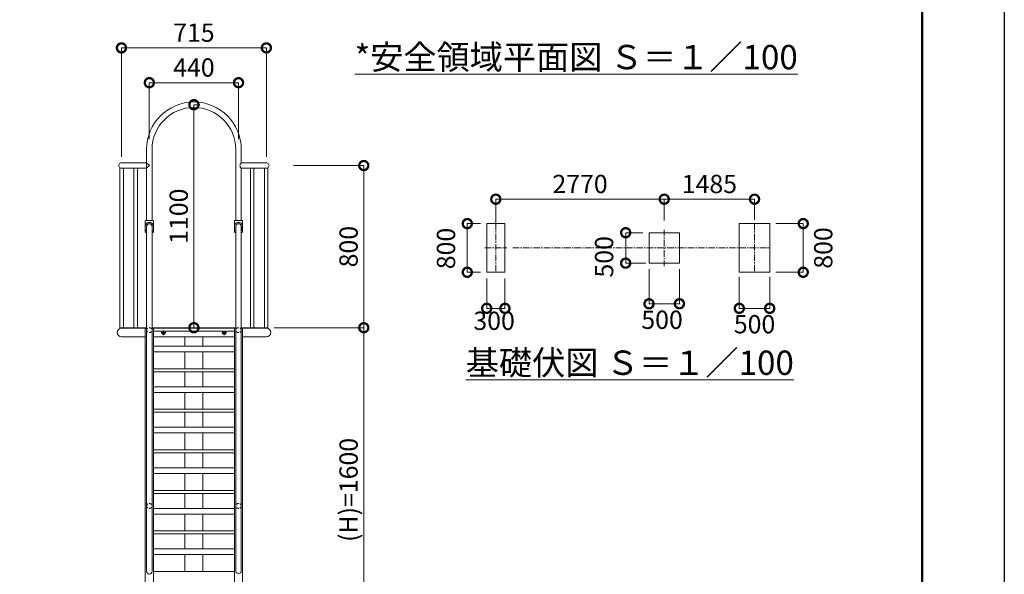
# Model space of a CAD drawing. Extents: x -876 to 24324, y -388 to 8890.
# Drawn here: x 19465 to 24324, y 3466 to 6201 of the extents above; entities that cross this region are included whole.
import ezdxf

# ---------------------------------------------------------------- set-up
doc = ezdxf.new("R2010")
doc.units = 0
doc.header["$MEASUREMENT"] = 0
doc.header["$PDMODE"] = 1
doc.linetypes.add('CENTER', pattern=[50.8, 31.75, -6.35, 6.35, -6.35])
doc.linetypes.add('DASHED', pattern=[19.05, 12.7, -6.35])
doc.layers.get('0').update_dxf_attribs({"linetype": 'CONTINUOUS'})
doc.layers.get('DefPoints').update_dxf_attribs({"linetype": 'CONTINUOUS'})
for name, color, linetype, lineweight in [('FRAM3', 1, 'CONTINUOUS', 50), ('基準線', 6, 'CENTER', 18), ('外形線', 7, 'CONTINUOUS', 18), ('寸法線', 3, 'CONTINUOUS', 18), ('文字', 4, 'CONTINUOUS', 18), ('細線', 8, 'CONTINUOUS', 5), ('隠れ線', 5, 'DASHED', 18)]:
    doc.layers.add(name, color=color, linetype=linetype, lineweight=lineweight)
doc.styles.get("Standard").update_dxf_attribs({"font": 'TXT.SHX', "bigfont": 'bigfont.shx'})
doc.dimstyles.new('30-100', dxfattribs={"dimscale": 30, "dimtxt": 3, "dimasz": 3, "dimexe": 0, "dimexo": 1, "dimgap": 1, "dimtad": 3, "dimdec": 1, "dimlfac": 3.333333, "dimdsep": 46, "dimtxsty": 'STANDARD', "dimblk": 'DOTSMALL', "dimcen": 0, "dimclrd": 3, "dimclre": 256, "dimclrt": 7, "dimadec": 3, "dimazin": 2, "dimtfac": 1, "dimtdec": 1, "dimtix": 1, "dimtmove": 2, "dimatfit": 2, "dimldrblk": 'OPEN', "dimfxl": 1, "dimtolj": 1, "dimlwd": -1, "dimlwe": -1, "dimarcsym": 0})
doc.dimstyles.new('30ベース', dxfattribs={"dimscale": 30, "dimtxt": 3, "dimasz": 3, "dimexe": 0, "dimexo": 1, "dimgap": 1, "dimtad": 3, "dimdec": 1, "dimdsep": 46, "dimtxsty": 'STANDARD', "dimblk": 'DOTSMALL', "dimcen": 0, "dimclrd": 3, "dimclre": 256, "dimclrt": 7, "dimadec": 3, "dimazin": 2, "dimtfac": 1, "dimtdec": 1, "dimtix": 1, "dimtmove": 2, "dimatfit": 2, "dimldrblk": 'OPEN', "dimfxl": 1, "dimtolj": 1, "dimlwd": -1, "dimlwe": -1, "dimarcsym": 0})

# ---------------------------------------------------------------- blocks, each defined once
blk = doc.blocks.new('_DotSmall')
at = {"layer": 'FRAM3', "color": 0, "const_width": 0.5}
blk.add_lwpolyline([(-0.0625, 0, 1), (0.0625, 0, 1)], format="xyb", close=True, dxfattribs=at)
blk = doc.blocks.new('*D161')
at = {"layer": 'DefPoints', "color": 0, "transparency": 16777216}
for p in [(20690.3, 4681.8), (21162.9, 4681.8), (20682.1, 3081.8)]:
    blk.add_point(p, dxfattribs=at)
at = {"layer": '寸法線', "transparency": 16777216}
for p, q in [((20720.3, 4681.8), (21162.9, 4681.8)), ((20712.1, 3081.8), (21162.9, 3081.8))]:
    blk.add_line(p, q, dxfattribs=at)
at = {"layer": '寸法線', "color": 3, "transparency": 16777216}
blk.add_line((21162.9, 3081.8), (21162.9, 4681.8), dxfattribs=at)
at = {"layer": '寸法線', "color": 3, "transparency": 16777216, "xscale": 90, "yscale": 90, "zscale": 90}
for p, rotation in [((21162.9, 4681.8), 90), ((21162.9, 3081.8), 270)]:
    blk.add_blockref('_DotSmall', p, dxfattribs=dict(at, rotation=rotation))
at = {"layer": '寸法線', "color": 7, "transparency": 16777216, "insert": (21087.9, 3881.8), "char_height": 90, "attachment_point": 5, "rotation": 90}
blk.add_mtext('\\A1;(H)=1600', dxfattribs=at)
blk = doc.blocks.new('_OPEN')
at = {"color": 0, "linetype": 'ByBlock'}
for p, q in [((-1, 0.167), (0, 0)), ((0, 0), (-1, -0.167)), ((0, 0), (-1, 0))]:
    blk.add_line(p, q, dxfattribs=at)
blk = doc.blocks.new('*D162')
at = {"layer": 'DefPoints', "color": 0, "transparency": 16777216}
for p in [(20785.8, 5481.8), (21162.9, 5481.8), (20890.8, 4681.8)]:
    blk.add_point(p, dxfattribs=at)
at = {"layer": '寸法線', "transparency": 16777216}
for p, q in [((20815.8, 5481.8), (21162.9, 5481.8)), ((20920.8, 4681.8), (21162.9, 4681.8))]:
    blk.add_line(p, q, dxfattribs=at)
at = {"layer": '寸法線', "color": 3, "transparency": 16777216}
blk.add_line((21162.9, 4681.8), (21162.9, 5481.8), dxfattribs=at)
at = {"layer": '寸法線', "color": 3, "transparency": 16777216, "xscale": 90, "yscale": 90, "zscale": 90}
for p, rotation in [((21162.9, 5481.8), 90), ((21162.9, 4681.8), 270)]:
    blk.add_blockref('_DotSmall', p, dxfattribs=dict(at, rotation=rotation))
at = {"layer": '寸法線', "color": 7, "transparency": 16777216, "insert": (21087.9, 5081.8), "char_height": 90, "attachment_point": 5, "rotation": 90}
blk.add_mtext('\\A1;800', dxfattribs=at)
blk = doc.blocks.new('*D198')
at = {"layer": 'DefPoints', "color": 0, "transparency": 16777216}
for p in [(20544.8, 5890.4), (20104.7, 5581.8), (20544.8, 5581.8)]:
    blk.add_point(p, dxfattribs=at)
at = {"layer": '寸法線', "transparency": 16777216}
for p, q in [((20104.7, 5611.8), (20104.7, 5890.4)), ((20544.8, 5611.8), (20544.8, 5890.4))]:
    blk.add_line(p, q, dxfattribs=at)
at = {"layer": '寸法線', "color": 3, "transparency": 16777216}
blk.add_line((20104.7, 5890.4), (20544.8, 5890.4), dxfattribs=at)
at = {"layer": '寸法線', "color": 3, "transparency": 16777216, "xscale": 90, "yscale": 90, "zscale": 90, "rotation": 180}
blk.add_blockref('_DotSmall', (20104.7, 5890.4), dxfattribs=at)
at = {"layer": '寸法線', "color": 3, "transparency": 16777216, "xscale": 90, "yscale": 90, "zscale": 90}
blk.add_blockref('_DotSmall', (20544.8, 5890.4), dxfattribs=at)
at = {"layer": '寸法線', "color": 7, "transparency": 16777216, "insert": (20324.7, 5965.4), "char_height": 90, "attachment_point": 5}
blk.add_mtext('\\A1;440', dxfattribs=at)
blk = doc.blocks.new('*D199')
at = {"layer": 'DefPoints', "color": 0, "transparency": 16777216}
for p in [(20324.7, 5781.8), (20324.7, 4681.8), (20324.7, 4681.8)]:
    blk.add_point(p, dxfattribs=at)
at = {"layer": '寸法線', "transparency": 16777216}
for p, q in [((20354.7, 5781.8), (20324.7, 5781.8)), ((20354.7, 4681.8), (20324.7, 4681.8))]:
    blk.add_line(p, q, dxfattribs=at)
at = {"layer": '寸法線', "color": 3, "transparency": 16777216}
blk.add_line((20324.7, 5781.8), (20324.7, 4681.8), dxfattribs=at)
at = {"layer": '寸法線', "color": 3, "transparency": 16777216, "xscale": 90, "yscale": 90, "zscale": 90}
for p, rotation in [((20324.7, 5781.8), 90), ((20324.7, 4681.8), 270)]:
    blk.add_blockref('_DotSmall', p, dxfattribs=dict(at, rotation=rotation))
at = {"layer": '寸法線', "color": 7, "transparency": 16777216, "insert": (20249.7, 5231.8), "char_height": 90, "attachment_point": 5, "rotation": 90}
blk.add_mtext('\\A1;1100', dxfattribs=at)
blk = doc.blocks.new('*D200')
at = {"layer": 'DefPoints', "color": 0, "transparency": 16777216}
for p in [(20682.2, 6062.1), (19967.2, 5495.4), (20682.2, 5495.4)]:
    blk.add_point(p, dxfattribs=at)
at = {"layer": '寸法線', "transparency": 16777216}
for p, q in [((19967.2, 5525.4), (19967.2, 6062.1)), ((20682.2, 5525.4), (20682.2, 6062.1))]:
    blk.add_line(p, q, dxfattribs=at)
at = {"layer": '寸法線', "color": 3, "transparency": 16777216}
blk.add_line((19967.2, 6062.1), (20682.2, 6062.1), dxfattribs=at)
at = {"layer": '寸法線', "color": 3, "transparency": 16777216, "xscale": 90, "yscale": 90, "zscale": 90, "rotation": 180}
blk.add_blockref('_DotSmall', (19967.2, 6062.1), dxfattribs=at)
at = {"layer": '寸法線', "color": 3, "transparency": 16777216, "xscale": 90, "yscale": 90, "zscale": 90}
blk.add_blockref('_DotSmall', (20682.2, 6062.1), dxfattribs=at)
at = {"layer": '寸法線', "color": 7, "transparency": 16777216, "insert": (20324.7, 6137.1), "char_height": 90, "attachment_point": 5}
blk.add_mtext('\\A1;715', dxfattribs=at)
blk = doc.blocks.new('*D147')
at = {"layer": 'DefPoints', "color": 0, "transparency": 16777216}
for p in [(22570.5, 5000.4), (22720.5, 5000.4), (22570.5, 4799.9)]:
    blk.add_point(p, dxfattribs=at)
at = {"layer": '寸法線', "transparency": 16777216}
for p, q in [((22570.5, 4970.4), (22570.5, 4799.9)), ((22720.5, 4970.4), (22720.5, 4799.9))]:
    blk.add_line(p, q, dxfattribs=at)
at = {"layer": '寸法線', "color": 3, "transparency": 16777216}
blk.add_line((22720.5, 4799.9), (22570.5, 4799.9), dxfattribs=at)
at = {"layer": '寸法線', "color": 3, "transparency": 16777216, "xscale": 90, "yscale": 90, "zscale": 90, "rotation": 180}
blk.add_blockref('_DotSmall', (22570.5, 4799.9), dxfattribs=at)
at = {"layer": '寸法線', "color": 3, "transparency": 16777216, "xscale": 90, "yscale": 90, "zscale": 90}
blk.add_blockref('_DotSmall', (22720.5, 4799.9), dxfattribs=at)
at = {"layer": '寸法線', "color": 7, "transparency": 16777216, "insert": (22634.8, 4721), "char_height": 90, "attachment_point": 5}
blk.add_mtext('\\A1;500', dxfattribs=at)
blk = doc.blocks.new('*D148')
at = {"layer": 'DefPoints', "color": 0, "transparency": 16777216}
for p in [(22645.5, 5315.8), (22645.5, 5183.4), (23091, 5183.4)]:
    blk.add_point(p, dxfattribs=at)
at = {"layer": '寸法線', "transparency": 16777216}
for p, q in [((22645.5, 5213.4), (22645.5, 5315.8)), ((23091, 5213.4), (23091, 5315.8))]:
    blk.add_line(p, q, dxfattribs=at)
at = {"layer": '寸法線', "color": 3, "transparency": 16777216}
blk.add_line((23091, 5315.8), (22645.5, 5315.8), dxfattribs=at)
at = {"layer": '寸法線', "color": 3, "transparency": 16777216, "xscale": 90, "yscale": 90, "zscale": 90, "rotation": 180}
blk.add_blockref('_DotSmall', (22645.5, 5315.8), dxfattribs=at)
at = {"layer": '寸法線', "color": 3, "transparency": 16777216, "xscale": 90, "yscale": 90, "zscale": 90}
blk.add_blockref('_DotSmall', (23091, 5315.8), dxfattribs=at)
at = {"layer": '寸法線', "color": 7, "transparency": 16777216, "insert": (22868.3, 5390.8), "char_height": 90, "attachment_point": 5}
blk.add_mtext('\\A1;1485', dxfattribs=at)
blk = doc.blocks.new('*D149')
at = {"layer": 'DefPoints', "color": 0, "transparency": 16777216}
for p in [(21814.5, 5315.8), (21814.5, 5155.2), (22645.5, 5180.4)]:
    blk.add_point(p, dxfattribs=at)
at = {"layer": '寸法線', "transparency": 16777216}
for p, q in [((21814.5, 5185.2), (21814.5, 5315.8)), ((22645.5, 5210.4), (22645.5, 5315.8))]:
    blk.add_line(p, q, dxfattribs=at)
at = {"layer": '寸法線', "color": 3, "transparency": 16777216}
blk.add_line((22645.5, 5315.8), (21814.5, 5315.8), dxfattribs=at)
at = {"layer": '寸法線', "color": 3, "transparency": 16777216, "xscale": 90, "yscale": 90, "zscale": 90, "rotation": 180}
blk.add_blockref('_DotSmall', (21814.5, 5315.8), dxfattribs=at)
at = {"layer": '寸法線', "color": 3, "transparency": 16777216, "xscale": 90, "yscale": 90, "zscale": 90}
blk.add_blockref('_DotSmall', (22645.5, 5315.8), dxfattribs=at)
at = {"layer": '寸法線', "color": 7, "transparency": 16777216, "insert": (22230, 5390.8), "char_height": 90, "attachment_point": 5}
blk.add_mtext('\\A1;2770', dxfattribs=at)
blk = doc.blocks.new('*D150')
at = {"layer": 'DefPoints', "color": 0, "transparency": 16777216}
for p in [(22570.5, 5150.4), (22455.3, 5000.4), (22585.5, 5000.4)]:
    blk.add_point(p, dxfattribs=at)
at = {"layer": '寸法線', "transparency": 16777216}
for p, q in [((22540.5, 5150.4), (22455.3, 5150.4)), ((22555.5, 5000.4), (22455.3, 5000.4))]:
    blk.add_line(p, q, dxfattribs=at)
at = {"layer": '寸法線', "color": 3, "transparency": 16777216}
blk.add_line((22455.3, 5150.4), (22455.3, 5000.4), dxfattribs=at)
at = {"layer": '寸法線', "color": 3, "transparency": 16777216, "xscale": 90, "yscale": 90, "zscale": 90}
for p, rotation in [((22455.3, 5150.4), 90), ((22455.3, 5000.4), 270)]:
    blk.add_blockref('_DotSmall', p, dxfattribs=dict(at, rotation=rotation))
at = {"layer": '寸法線', "color": 7, "transparency": 16777216, "insert": (22348.8, 5031.5), "char_height": 90, "attachment_point": 5, "rotation": 90}
blk.add_mtext('\\A1;500', dxfattribs=at)
blk = doc.blocks.new('*D151')
at = {"layer": 'DefPoints', "color": 0, "transparency": 16777216}
for p in [(23016, 4962.9), (23166, 4962.9), (23016, 4777.4)]:
    blk.add_point(p, dxfattribs=at)
at = {"layer": '寸法線', "transparency": 16777216}
for p, q in [((23016, 4932.9), (23016, 4777.4)), ((23166, 4932.9), (23166, 4777.4))]:
    blk.add_line(p, q, dxfattribs=at)
at = {"layer": '寸法線', "color": 3, "transparency": 16777216}
blk.add_line((23166, 4777.4), (23016, 4777.4), dxfattribs=at)
at = {"layer": '寸法線', "color": 3, "transparency": 16777216, "xscale": 90, "yscale": 90, "zscale": 90, "rotation": 180}
blk.add_blockref('_DotSmall', (23016, 4777.4), dxfattribs=at)
at = {"layer": '寸法線', "color": 3, "transparency": 16777216, "xscale": 90, "yscale": 90, "zscale": 90}
blk.add_blockref('_DotSmall', (23166, 4777.4), dxfattribs=at)
at = {"layer": '寸法線', "color": 7, "transparency": 16777216, "insert": (23091.2, 4699.1), "char_height": 90, "attachment_point": 5}
blk.add_mtext('\\A1;500', dxfattribs=at)
blk = doc.blocks.new('*D152')
at = {"layer": 'DefPoints', "color": 0, "transparency": 16777216}
for p in [(23166, 5195.4), (23166, 4955.4), (23331.3, 4955.4)]:
    blk.add_point(p, dxfattribs=at)
at = {"layer": '寸法線', "transparency": 16777216}
for p, q in [((23196, 5195.4), (23331.3, 5195.4)), ((23196, 4955.4), (23331.3, 4955.4))]:
    blk.add_line(p, q, dxfattribs=at)
at = {"layer": '寸法線', "color": 3, "transparency": 16777216}
blk.add_line((23331.3, 5195.4), (23331.3, 4955.4), dxfattribs=at)
at = {"layer": '寸法線', "color": 3, "transparency": 16777216, "xscale": 90, "yscale": 90, "zscale": 90}
for p, rotation in [((23331.3, 5195.4), 90), ((23331.3, 4955.4), 270)]:
    blk.add_blockref('_DotSmall', p, dxfattribs=dict(at, rotation=rotation))
at = {"layer": '寸法線', "color": 7, "transparency": 16777216, "insert": (23430.1, 5075.1), "char_height": 90, "attachment_point": 5, "rotation": 90}
blk.add_mtext('\\A1;800', dxfattribs=at)
blk = doc.blocks.new('*D153')
at = {"layer": 'DefPoints', "color": 0, "transparency": 16777216}
for p in [(21769.5, 4955.4), (21859.5, 4955.4), (21859.5, 4777.4)]:
    blk.add_point(p, dxfattribs=at)
at = {"layer": '寸法線', "transparency": 16777216}
for p, q in [((21769.5, 4925.4), (21769.5, 4777.4)), ((21859.5, 4925.4), (21859.5, 4777.4))]:
    blk.add_line(p, q, dxfattribs=at)
at = {"layer": '寸法線', "color": 3, "transparency": 16777216}
blk.add_line((21769.5, 4777.4), (21859.5, 4777.4), dxfattribs=at)
at = {"layer": '寸法線', "color": 3, "transparency": 16777216, "xscale": 90, "yscale": 90, "zscale": 90, "rotation": 180}
blk.add_blockref('_DotSmall', (21769.5, 4777.4), dxfattribs=at)
at = {"layer": '寸法線', "color": 3, "transparency": 16777216, "xscale": 90, "yscale": 90, "zscale": 90}
blk.add_blockref('_DotSmall', (21859.5, 4777.4), dxfattribs=at)
at = {"layer": '寸法線', "color": 7, "transparency": 16777216, "insert": (21806, 4716), "char_height": 90, "attachment_point": 5}
blk.add_mtext('\\A1;300', dxfattribs=at)
blk = doc.blocks.new('*D154')
at = {"layer": 'DefPoints', "color": 0, "transparency": 16777216}
for p in [(21673.6, 5195.4), (21769.5, 5195.4), (21769.5, 4955.4)]:
    blk.add_point(p, dxfattribs=at)
at = {"layer": '寸法線', "transparency": 16777216}
for p, q in [((21739.5, 5195.4), (21673.6, 5195.4)), ((21739.5, 4955.4), (21673.6, 4955.4))]:
    blk.add_line(p, q, dxfattribs=at)
at = {"layer": '寸法線', "color": 3, "transparency": 16777216}
blk.add_line((21673.6, 4955.4), (21673.6, 5195.4), dxfattribs=at)
at = {"layer": '寸法線', "color": 3, "transparency": 16777216, "xscale": 90, "yscale": 90, "zscale": 90}
for p, rotation in [((21673.6, 5195.4), 90), ((21673.6, 4955.4), 270)]:
    blk.add_blockref('_DotSmall', p, dxfattribs=dict(at, rotation=rotation))
at = {"layer": '寸法線', "color": 7, "transparency": 16777216, "insert": (21568.7, 5072.5), "char_height": 90, "attachment_point": 5, "rotation": 90}
blk.add_mtext('\\A1;800', dxfattribs=at)

msp = doc.modelspace()

# ---------------------------------------------------------------- linework, layer by layer
at = {"layer": 'DefPoints'}
msp.add_lwpolyline([(11723.608, 8522.162), (24323.608, 8522.162), (24323.608, -387.838), (11723.608, -387.838)], close=True, dxfattribs=at)
at = {"layer": 'FRAM3', "color": 1, "linetype": 'Continuous'}
msp.add_lwpolyline([(12593.608, 17.162), (12593.608, 8117.162), (23918.608, 8117.162), (23918.608, 17.162)], close=True, dxfattribs=at)
at = {"layer": '基準線'}
for p, q in [((21814.514, 5195.392), (21814.514, 4955.392)), ((22645.514, 5165.392), (22645.514, 4985.392)), ((23091.014, 5195.392), (23091.014, 4955.392)), ((21760.514, 5075.392), (21868.514, 5075.392)), ((21898.514, 5075.392), (23166.014, 5075.392)), ((20174.741, 4645.326), (20174.741, 4664.491)), ((20474.741, 4645.326), (20474.741, 4664.491)), ((20163.241, 4658.141), (20186.241, 4658.141)), ((20463.241, 4658.141), (20486.241, 4658.141))]:
    msp.add_line(p, q, dxfattribs=at)
at = {"layer": '外形線'}
for p, q in [((20091.141, 5561.791), (20091.141, 5210.291)), ((20118.341, 5210.291), (20118.341, 5561.791)), ((20531.152, 5561.791), (20531.152, 5210.291)), ((20558.352, 5561.791), (20558.352, 5495.391)), ((19967.241, 5495.391), (20091.537, 5495.391)), ((20104.741, 5481.791), (20091.537, 5495.391)), ((20682.241, 5495.391), (20557.944, 5495.391)), ((19959.209, 5471.282), (19959.209, 4677.923)), ((19967.241, 5468.191), (20091.537, 5468.191)), ((19976.509, 4681.777), (19976.509, 5468.177)), ((20028.876, 4681.791), (20028.876, 5468.191)), ((20046.176, 5468.191), (20046.176, 4681.791)), ((20091.537, 5468.191), (20104.741, 5481.791)), ((20682.241, 5468.191), (20557.944, 5468.191)), ((20558.352, 5468.191), (20558.352, 5210.291)), ((20603.305, 5468.191), (20603.305, 4681.791)), ((20620.605, 4681.791), (20620.605, 5468.191)), ((20672.972, 4681.777), (20672.972, 5468.177)), ((20690.272, 5471.282), (20690.272, 4677.923)), ((20558.341, 5210.291), (20558.341, 5279.491)), ((20084.741, 5208.291), (20084.741, 5154.291)), ((20122.741, 5210.291), (20086.741, 5210.291)), ((20124.741, 5154.291), (20124.741, 5208.291)), ((20524.741, 5208.291), (20524.741, 5154.291)), ((20562.741, 5210.291), (20526.741, 5210.291)), ((20564.741, 5154.291), (20564.741, 5208.291)), ((20084.741, 5163.291), (20084.741, 5181.291)), ((20088.741, 5161.291), (20086.741, 5161.291)), ((20086.741, 5152.291), (20091.141, 5152.291)), ((20090.741, 5181.291), (20090.741, 5163.291)), ((20091.141, 5181.291), (20091.141, 3480.279)), ((20118.341, 3480.279), (20118.341, 5181.291)), ((20118.341, 5152.291), (20122.741, 5152.291)), ((20118.741, 5181.291), (20118.741, 5163.291)), ((20120.741, 5161.291), (20122.741, 5161.291)), ((20124.741, 5163.291), (20124.741, 5181.291)), ((20524.741, 5163.291), (20524.741, 5181.291)), ((20528.741, 5161.291), (20526.741, 5161.291)), ((20526.741, 5152.291), (20531.141, 5152.291)), ((20530.741, 5181.291), (20530.741, 5163.291)), ((20531.152, 5181.291), (20531.152, 3480.471)), ((20558.341, 5152.291), (20562.741, 5152.291)), ((20558.352, 5181.291), (20558.352, 3480.963)), ((20558.741, 5181.291), (20558.741, 5163.291)), ((20560.741, 5161.291), (20562.741, 5161.291)), ((20564.741, 5163.291), (20564.741, 5181.291)), ((21769.514, 5195.392), (21769.514, 4955.392)), ((21859.514, 5195.392), (21769.514, 5195.392)), ((21859.514, 4955.392), (21859.514, 5195.392)), ((21769.514, 4955.392), (21859.514, 4955.392)), ((19962.241, 4681.791), (19962.241, 4679.491)), ((20091.141, 4681.791), (19962.241, 4681.791)), ((20091.141, 4679.491), (19962.241, 4679.491)), ((20084.741, 4681.791), (20084.741, 4636.791)), ((20091.141, 4681.791), (20084.741, 4681.791)), ((20124.741, 4681.791), (20118.341, 4681.791)), ((20531.141, 4681.791), (20118.341, 4681.791)), ((20531.141, 4679.491), (20118.341, 4679.491)), ((20124.741, 4681.791), (20324.741, 4681.791)), ((20124.741, 2737.791), (20124.741, 4679.491)), ((20124.741, 4664.491), (20324.741, 4664.491)), ((20524.741, 4681.791), (20324.741, 4681.791)), ((20524.741, 4664.491), (20324.741, 4664.491)), ((20524.741, 4681.791), (20531.141, 4681.791)), ((20524.741, 2737.791), (20524.741, 4679.491)), ((20558.341, 4681.791), (20564.741, 4681.791)), ((20558.341, 4681.791), (20687.241, 4681.791)), ((20558.341, 4679.491), (20687.241, 4679.491)), ((20564.741, 4681.791), (20564.741, 4636.791)), ((20564.741, 4681.791), (20564.741, 2731.791)), ((20687.241, 4681.791), (20687.241, 4679.491)), ((20084.741, 4636.791), (19967.241, 4636.791)), ((20084.741, 4636.791), (20084.741, 2731.791)), ((20524.741, 4636.791), (20124.741, 4636.791)), ((20280.191, 4590.893), (20280.191, 4636.791)), ((20369.291, 4590.893), (20369.291, 4636.791)), ((20564.741, 4636.791), (20682.241, 4636.791)), ((20524.741, 4590.893), (20124.741, 4590.893)), ((20524.741, 4562.741), (20124.741, 4562.741)), ((20280.191, 4481.791), (20280.191, 4562.741)), ((20369.291, 4481.791), (20369.291, 4562.741)), ((20124.741, 4479.491), (20324.741, 4479.491)), ((20524.741, 4479.491), (20324.741, 4479.491)), ((20124.741, 4464.491), (20324.741, 4464.491)), ((20280.191, 4390.893), (20280.191, 4464.491)), ((20524.741, 4464.491), (20324.741, 4464.491)), ((20369.291, 4390.893), (20369.291, 4464.491)), ((20524.741, 4390.893), (20124.741, 4390.893)), ((20524.741, 4362.741), (20124.741, 4362.741)), ((20280.191, 4281.791), (20280.191, 4362.741)), ((20369.291, 4281.791), (20369.291, 4362.741)), ((20124.741, 4279.491), (20324.741, 4279.491)), ((20524.741, 4279.491), (20324.741, 4279.491)), ((20124.741, 4264.491), (20324.741, 4264.491)), ((20280.191, 4190.893), (20280.191, 4264.491)), ((20524.741, 4264.491), (20324.741, 4264.491)), ((20369.291, 4190.893), (20369.291, 4264.491)), ((20524.741, 4190.893), (20124.741, 4190.893)), ((20524.741, 4162.741), (20124.741, 4162.741)), ((20280.191, 4081.791), (20280.191, 4162.741)), ((20369.291, 4081.791), (20369.291, 4162.741)), ((20124.741, 4079.491), (20324.741, 4079.491)), ((20124.741, 4064.491), (20324.741, 4064.491)), ((20280.191, 3990.893), (20280.191, 4064.491)), ((20524.741, 4079.491), (20324.741, 4079.491)), ((20524.741, 4064.491), (20324.741, 4064.491)), ((20369.291, 3990.893), (20369.291, 4064.491)), ((20524.741, 3990.893), (20124.741, 3990.893)), ((20524.741, 3962.741), (20124.741, 3962.741)), ((20280.191, 3881.791), (20280.191, 3962.741)), ((20369.291, 3881.791), (20369.291, 3962.741)), ((20124.741, 3879.491), (20324.741, 3879.491)), ((20124.741, 3864.491), (20324.741, 3864.491)), ((20280.191, 3790.893), (20280.191, 3864.491)), ((20524.741, 3879.491), (20324.741, 3879.491)), ((20524.741, 3864.491), (20324.741, 3864.491)), ((20369.291, 3790.893), (20369.291, 3864.491)), ((20524.741, 3790.893), (20124.741, 3790.893)), ((20524.741, 3762.741), (20124.741, 3762.741)), ((20280.191, 3681.791), (20280.191, 3762.741)), ((20369.291, 3681.791), (20369.291, 3762.741)), ((20124.741, 3679.491), (20324.741, 3679.491)), ((20124.741, 3664.491), (20324.741, 3664.491)), ((20280.191, 3590.893), (20280.191, 3664.491)), ((20524.741, 3679.491), (20324.741, 3679.491)), ((20524.741, 3664.491), (20324.741, 3664.491)), ((20369.291, 3590.893), (20369.291, 3664.491)), ((20524.741, 3590.893), (20124.741, 3590.893)), ((20524.741, 3562.741), (20124.741, 3562.741)), ((20280.191, 3481.791), (20280.191, 3562.741)), ((20369.291, 3481.791), (20369.291, 3562.741)), ((20124.741, 3479.491), (20324.741, 3479.491)), ((20524.741, 3479.491), (20324.741, 3479.491))]:
    msp.add_line(p, q, dxfattribs=at)
for centre, radius, start, end in [((20324.741, 5561.791), 233.6, 0, 180), ((20324.741, 5561.791), 206.4, 0, 180), ((20569.556, 5481.791), 17.62, 129.480697, 230.519303), ((20104.741, 3480.279), 13.6, 180, 0)]:
    msp.add_arc(centre, radius, start, end, dxfattribs=at)
for centre, major_axis, start_param, end_param in [((19967.859, 5481.777), (9.617, 9.617), 0.78539816, 3.92699082), ((20086.741, 5208.291), (-1.414, 1.414), -0.78539816, 0.78539816), ((20104.741, 5181.291), (14.142, 14.142), 5.49778714, 8.6393798), ((20122.741, 5208.291), (1.414, 1.414), 5.49778714, 7.06858347), ((20526.741, 5208.291), (-1.414, 1.414), -0.78539816, 0.78539816), ((20544.741, 5181.291), (14.142, 14.142), 5.49778714, 8.6393798), ((20562.741, 5208.291), (1.414, 1.414), 5.49778714, 7.06858347), ((20086.741, 5163.291), (-1.414, 1.414), 0.78539816, 2.35619449), ((20086.741, 5154.291), (-1.414, 1.414), 0.78539816, 2.35619449), ((20088.741, 5163.291), (-1.414, 1.414), 2.35619449, 3.92699082), ((20104.741, 5181.291), (9.899, 9.899), 5.49778714, 8.6393798), ((20104.741, 5181.291), (-9.617, 9.617), 3.92699082, 7.06858347), ((20120.741, 5163.291), (-1.414, 1.414), 0.78539816, 2.35619449), ((20122.741, 5163.291), (-1.414, 1.414), 2.35619449, 3.92699082), ((20122.741, 5154.291), (-1.414, 1.414), 2.35619449, 3.92699082), ((20526.741, 5163.291), (-1.414, 1.414), 0.78539816, 2.35619449), ((20526.741, 5154.291), (-1.414, 1.414), 0.78539816, 2.35619449), ((20528.741, 5163.291), (-1.414, 1.414), 2.35619449, 3.92699082), ((20544.741, 5181.291), (9.899, 9.899), 5.49778714, 8.6393798), ((20544.741, 5181.291), (-9.617, 9.617), 3.92699082, 7.02677327), ((20560.741, 5163.291), (-1.414, 1.414), 0.78539816, 2.35619449), ((20562.741, 5163.291), (-1.414, 1.414), 2.35619449, 3.92699082), ((20562.741, 5154.291), (-1.414, 1.414), 2.35619449, 3.92699082), ((19967.241, 4658.141), (-15.097, 15.097), -0.78539816, 2.35619449)]:
    msp.add_ellipse(centre, major_axis=major_axis, ratio=1, start_param=start_param, end_param=end_param, dxfattribs=at)
at = {"layer": '外形線', "extrusion": (0, 0, -1)}
for centre, major_axis, ratio, start_param, end_param in [((20681.622, 5481.777), (-9.617, 9.617), 1, 0.78539816, 3.92699082), ((20682.241, 4658.141), (15.097, 15.097), 1, -0.78539816, 2.35619449), ((20544.741, 3480.963), (-13.6, 0), 0.8660254, 3.14159265, 6.28318531)]:
    msp.add_ellipse(centre, major_axis=major_axis, ratio=ratio, start_param=start_param, end_param=end_param, dxfattribs=at)
at = {"layer": '細線'}
for p, q in [((22570.514, 5150.392), (22570.514, 5000.392)), ((22570.514, 5150.392), (22720.514, 5150.392)), ((22720.514, 5000.392), (22720.514, 5150.392)), ((23016.014, 5195.392), (23016.014, 4955.392)), ((23166.014, 5195.392), (23016.014, 5195.392)), ((23166.014, 4955.392), (23166.014, 5195.392)), ((22720.514, 5000.392), (22570.514, 5000.392)), ((23016.014, 4955.392), (23166.014, 4955.392)), ((20164.926, 4658.141), (20168.592, 4664.491)), ((20180.889, 4664.491), (20184.556, 4658.141)), ((20464.926, 4658.141), (20468.592, 4664.491)), ((20480.889, 4664.491), (20484.556, 4658.141)), ((20169.833, 4649.641), (20164.926, 4658.141)), ((20179.648, 4649.641), (20169.833, 4649.641)), ((20184.556, 4658.141), (20179.648, 4649.641)), ((20469.833, 4649.641), (20464.926, 4658.141)), ((20479.648, 4649.641), (20469.833, 4649.641)), ((20484.556, 4658.141), (20479.648, 4649.641))]:
    msp.add_line(p, q, dxfattribs=at)
for centre in [(20174.741, 4658.141), (20474.741, 4658.141)]:
    msp.add_arc(centre, 8.5, 131.663758, 48.336242, dxfattribs=at)
at = {"layer": '隠れ線', "extrusion": (0, 0, -1)}
for centre, start_param, end_param in [((20104.741, 4670.013), 3.14159265, 6.28318531), ((20544.741, 4670.013), 0, 3.14159265), ((20104.741, 3802.614), 3.14159265, 6.28318531), ((20544.741, 3802.614), 0, 3.14159265)]:
    msp.add_ellipse(centre, major_axis=(13.6, 0), ratio=0.8660254, start_param=start_param, end_param=end_param, dxfattribs=at)
at = {"layer": '隠れ線'}
for centre, start_param, end_param in [((20104.741, 4670.013), 0, 3.14159265), ((20544.741, 4670.013), 3.14159265, 6.28318531), ((20104.741, 3802.614), 0, 3.14159265), ((20544.741, 3802.614), 3.14159265, 6.28318531)]:
    msp.add_ellipse(centre, major_axis=(-13.6, 0), ratio=0.8660254, start_param=start_param, end_param=end_param, dxfattribs=at)

# ---------------------------------------------------------------- texts
at = {"layer": '文字', "char_height": 120, "attachment_point": 5}
for s, insert in [('{\\L*安全領域平面図 Ｓ＝１／100}', (22211.311, 6016.649)), ('{\\L基礎伏図 Ｓ＝１／100}', (22475.621, 4509.108))]:
    msp.add_mtext(s, dxfattribs=dict(at, insert=insert))

# ---------------------------------------------------------------- dimensions: what is measured, and where the dimension line sits
at = {"layer": '寸法線'}
dim = msp.add_linear_dim(base=(20682.241, 6062.117), p1=(19967.241, 5495.363), p2=(20682.241, 5495.363), text='715', dimstyle='30ベース', dxfattribs=at)
dim.commit()
dim.dimension.update_dxf_attribs({"geometry": '*D200', "text_midpoint": (20324.741, 6137.117)})
for base, p1, p2, dimstyle, picture, middle in [((20544.752, 5890.42), (20104.741, 5581.779), (20544.752, 5581.779), '30ベース', '*D198', (20324.747, 5965.42)), ((21814.514, 5315.817), (22645.514, 5180.392), (21814.514, 5155.21), '30-100', '*D149', (22230.014, 5390.817)), ((22645.514, 5315.817), (23091.014, 5183.392), (22645.514, 5183.392), '30-100', '*D148', (22868.264, 5390.817))]:
    dim = msp.add_linear_dim(base=base, p1=p1, p2=p2, dimstyle=dimstyle, dxfattribs=at)
    dim.commit()
    dim.dimension.update_dxf_attribs({"geometry": picture, "text_midpoint": middle})
for base, p1, p2, picture, middle in [((20324.741, 4681.791), (20324.741, 5781.791), (20324.741, 4681.791), '*D199', (20249.741, 5231.791)), ((21162.856, 5481.791), (20890.847, 4681.791), (20785.841, 5481.791), '*D162', (21087.856, 5081.791))]:
    dim = msp.add_linear_dim(base=base, p1=p1, p2=p2, angle=90, dimstyle='30ベース', dxfattribs=at)
    dim.commit()
    dim.dimension.update_dxf_attribs({"geometry": picture, "text_midpoint": middle})
for base, p1, p2, picture, middle in [((21673.575, 5195.392), (21769.514, 4955.392), (21769.514, 5195.392), '*D154', (21568.716, 5072.509)), ((23331.296, 4955.392), (23166.014, 5195.392), (23166.014, 4955.392), '*D152', (23430.119, 5075.146)), ((22455.27, 5000.392), (22570.514, 5150.392), (22585.514, 5000.392), '*D150', (22348.762, 5031.51))]:
    dim = msp.add_linear_dim(base=base, p1=p1, p2=p2, angle=90, dimstyle='30-100', dxfattribs=at)
    dim.commit()
    dim.dimension.update_dxf_attribs({"geometry": picture, "text_midpoint": middle, "dimtype": 160})
for base, p1, p2, picture, middle in [((22570.514, 4799.903), (22720.514, 5000.392), (22570.514, 5000.392), '*D147', (22634.807, 4721.034)), ((23016.014, 4777.403), (23166.014, 4962.892), (23016.014, 4962.892), '*D151', (23091.185, 4699.15)), ((21859.514, 4777.403), (21769.514, 4955.392), (21859.514, 4955.392), '*D153', (21805.991, 4716.037))]:
    dim = msp.add_linear_dim(base=base, p1=p1, p2=p2, dimstyle='30-100', dxfattribs=at)
    dim.commit()
    dim.dimension.update_dxf_attribs({"geometry": picture, "text_midpoint": middle, "dimtype": 160})
dim = msp.add_linear_dim(base=(21162.856, 4681.791), p1=(20682.092, 3081.791), p2=(20690.272, 4681.791), angle=90, text='(H)=1600', dimstyle='30ベース', dxfattribs=at)
dim.commit()
dim.dimension.update_dxf_attribs({"geometry": '*D161', "text_midpoint": (21087.856, 3881.791)})

doc.saveas('drawing.dxf')
